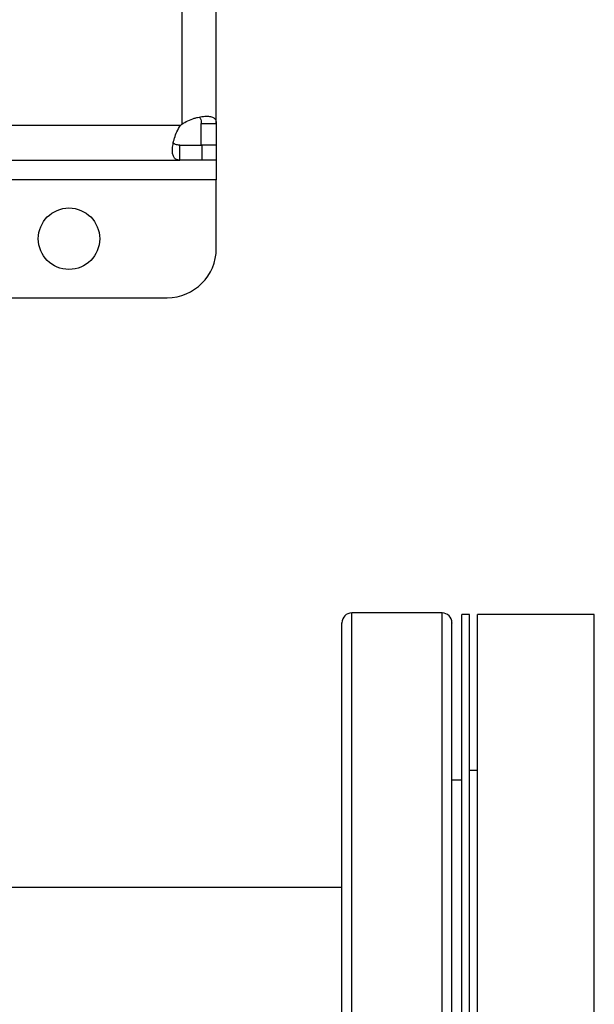
# Model space of a CAD drawing. Extents: x 0.4 to 10.6, y 0.4 to 8.1.
# Drawn here: x 7.7 to 7.8, y 5.5 to 5.7 of the extents above; entities that cross this region are included whole.
import ezdxf

# ---------------------------------------------------------------- set-up
doc = ezdxf.new("R2010")
doc.units = 0
doc.linetypes.add('SLD-SOLID', pattern=[0])
doc.layers.get('0').update_dxf_attribs({"linetype": 'CONTINUOUS'})

msp = doc.modelspace()

# ---------------------------------------------------------------- linework, layer by layer
at = {"color": 7, "linetype": 'SLD-SOLID'}
for p, q in [((7.738765221803305, 6.040188320347759), (7.738765221803306, 5.698420431728242)), ((7.74801719030725, 5.698619143495819), (7.748017190307245, 6.039989608580195)), ((7.74401456563533, 5.69861914349581), (7.74801719030725, 5.698619143495819)), ((7.744014565635178, 5.692860806484195), (7.74401456563533, 5.69861914349581)), ((7.74801719030725, 5.698619143495819), (7.748017190307243, 5.692860806484195)), ((7.73825730177004, 5.688858181812275), (7.738257301770044, 5.692860806484195)), ((7.738257301770044, 5.692860806484195), (7.744175982958188, 5.692860806484198)), ((7.748017190307243, 5.692860806484195), (7.744014565635178, 5.692860806484195)), ((7.744175982958188, 5.692860806484198), (7.744175982958188, 5.688858181812292)), ((7.748017190307269, 5.692860806484195), (7.748017190307269, 5.688858181812305)), ((7.687855308860126, 5.688858181812279), (7.73825730177004, 5.688858181812275)), ((7.744175982958188, 5.688858181812292), (7.73825730177004, 5.688858181812275)), ((7.748017190307269, 5.688858181812305), (7.744175982958188, 5.688858181812292)), ((7.748017190307269, 5.688858181812358), (7.748017190307269, 5.683608837980257)), ((7.748017190307269, 5.665236134568185), (7.748017190307269, 5.683608837980257)), ((7.680410817347965, 5.652112774988131), (7.734893830727216, 5.652112774988131)), ((7.808384644374102, 5.567926423280684), (7.784237662746805, 5.567926423280684)), ((7.815717321539457, 5.567532722493283), (7.813633988206123, 5.567532722493283)), ((7.813633988206123, 5.200866055826616), (7.813633988206123, 5.567532722493283)), ((7.815717321539457, 5.200866055826616), (7.815717321539457, 5.567532722493283)), ((7.84905065487279, 5.567532722493283), (7.81780065487279, 5.567532722493283)), ((7.81780065487279, 5.200866055826616), (7.81780065487279, 5.567532722493283)), ((7.84905065487279, 5.200866055826616), (7.84905065487279, 5.567532722493283)), ((7.81780065487279, 5.525866055826615), (7.815717321539457, 5.525866055826615)), ((7.813633988206123, 5.523307000708506), (7.811009316290113, 5.523307000708506)), ((7.781612990830795, 5.494632460026092), (7.543883332038144, 5.494632460026092))]:
    msp.add_line(p, q, dxfattribs=at)
at = {"color": 8, "linetype": 'SLD-SOLID'}
for p, q in [((7.738454971393923, 5.698110150316215), (7.689409952552612, 5.698110150316215)), ((7.748017190307269, 5.683608837980257), (7.686973241516874, 5.683608837980257)), ((7.784237662746805, 5.200472355039215), (7.784237662746805, 5.567926423280684)), ((7.808384644374102, 5.313890097124435), (7.808384644374102, 5.567926423280684))]:
    msp.add_line(p, q, dxfattribs=at)
at = {"color": 7, "linetype": 'SLD-SOLID'}
msp.add_circle((7.708647111567112, 5.667860806484195), 0.00820209973753272, dxfattribs=at)
for centre, radius, start, end in [((7.744175982958188, 5.692699960792594), 0.007874015748064648, 133.4062423460225, 136.5994827960797), ((7.734893830727216, 5.665236134568185), 0.01312335958005395, 270.0000000000008, 0), ((7.784237662746805, 5.565301751364674), 0.002624671916009902, 90, 180), ((7.808384644374102, 5.565301751364674), 0.00262467191601079, 0, 90)]:
    msp.add_arc(centre, radius, start, end, dxfattribs=at)
for points, knots in [([(7.738765221803306, 5.698420431728289), (7.739295074837698, 5.698786087758974), (7.739848508700356, 5.699095231632362), (7.740985487791098, 5.699626811693458), (7.741573810282373, 5.699849502885543), (7.7424258688846, 5.700112775690203), (7.742706588805074, 5.700189539874595), (7.743260356062276, 5.700322551584094), (7.743535024854091, 5.700379059949917), (7.744333884114106, 5.700516163379205), (7.744826826490272, 5.700564473085822), (7.745505807231273, 5.700576679243362), (7.745723329068989, 5.700570358861784), (7.746127878642239, 5.700536957919273), (7.746315535416105, 5.700510049896096), (7.746662666590569, 5.70043568707493), (7.746822136620139, 5.700388234784564), (7.747113025428009, 5.700271296601072), (7.747244472689858, 5.700201471216529), (7.747587671827101, 5.699961950759978), (7.747752843276364, 5.699761585859203), (7.74796913933451, 5.699261273994539), (7.748017190307254, 5.698966213156597), (7.748017190307253, 5.698619143496013)], [0, 0, 0, 0, 0.1249999999999948, 0.1249999999999948, 0.2499999999999897, 0.2499999999999897, 0.3124999999999881, 0.3124999999999881, 0.3749999999999865, 0.3749999999999865, 0.4999999999999892, 0.4999999999999892, 0.5624999999999907, 0.5624999999999907, 0.624999999999992, 0.624999999999992, 0.6874999999999934, 0.6874999999999934, 0.7499999999999948, 0.7499999999999948, 0.8749999999999973, 0.8749999999999973, 1, 1, 1, 1]), ([(7.738257301770052, 5.688858181812279), (7.737910216083896, 5.688858181812277), (7.737618743643583, 5.688905763031205), (7.737121609272279, 5.689118419462289), (7.736915813773771, 5.689286479873437), (7.736676852687562, 5.689627260617987), (7.736608068231107, 5.689755791378766), (7.736490926848208, 5.690044097865752), (7.736442353472052, 5.690204980331618), (7.736328868689884, 5.690729882534666), (7.736295796871532, 5.691130716745597), (7.736306745998347, 5.691808486453054), (7.736320890356315, 5.692049031237952), (7.73636982265353, 5.692545120308774), (7.73640446398889, 5.692801062263119), (7.736494411183537, 5.693327938408588), (7.736549713876492, 5.6935988764777), (7.736682650177047, 5.694155310834221), (7.736760593590891, 5.694441325374588), (7.7370244797851, 5.695297173514208), (7.737241361171575, 5.695872370769759), (7.737776537650572, 5.69702036468011), (7.738089351112441, 5.697580243031934), (7.738454971393949, 5.698110150316215)], [0, 0, 0, 0, 0.1250000000000033, 0.1250000000000033, 0.2500000000000066, 0.2500000000000066, 0.3125000000000061, 0.3125000000000061, 0.3750000000000056, 0.3750000000000056, 0.5000000000000044, 0.5000000000000044, 0.5625000000000039, 0.5625000000000039, 0.6250000000000033, 0.6250000000000033, 0.6875000000000028, 0.6875000000000028, 0.7500000000000021, 0.7500000000000021, 0.8750000000000011, 0.8750000000000011, 1, 1, 1, 1]), ([(7.743366883466987, 5.700318007610592), (7.74348987247521, 5.70023286501833), (7.743806193551052, 5.700013882876966), (7.743982859977003, 5.699408945696931), (7.744004950406383, 5.698858663171069), (7.74401456563533, 5.69861914349581)], [0, 0, 0, 0, 0.2643041957544885, 0.6797760934809367, 1, 1, 1, 1]), ([(7.738257301770044, 5.692860806484195), (7.737851398422884, 5.692876897777542), (7.737128058576592, 5.692905573258388), (7.736737725460872, 5.693275968294831), (7.736566428416497, 5.693438515545983)], [0, 0, 0, 0, 0.5611516484846681, 1, 1, 1, 1]), ([(7.781612990830795, 5.551516154890201), (7.781612990830795, 5.553095542726817), (7.781612990830795, 5.556294377938765), (7.781612990830795, 5.559982964388403), (7.781612990830795, 5.562853516643607), (7.781612990830795, 5.564637321078945), (7.781612990830794, 5.565381318685013), (7.781612990830795, 5.56525078122054), (7.781612990830795, 5.565228993446166)], [0, 0, 0, 0, 0.1832854599519418, 0.3712197659999066, 0.5635259336434525, 0.7598804627112964, 0.9599220781363784, 1, 1, 1, 1]), ([(7.811009316290113, 5.551516154890201), (7.811009316290113, 5.553095542726817), (7.811009316290113, 5.556294377938763), (7.811009316290113, 5.559982964388397), (7.811009316290113, 5.562853516643639), (7.811009316290113, 5.564637321078985), (7.811009316290112, 5.565381318685037), (7.811009316290113, 5.565250781220526), (7.811009316290113, 5.565228993446146)], [0, 0, 0, 0, 0.1832854599519398, 0.3712197659999026, 0.5635259336422873, 0.7598804627207241, 0.9599220781363855, 1, 1, 1, 1]), ([(7.781612990830795, 5.203169784873643), (7.781612990830795, 5.203186215306827), (7.781612990830795, 5.203224314564277), (7.781612990830795, 5.204248944594551), (7.781612990830795, 5.20609713790237), (7.781612990830795, 5.208816194642234), (7.781612990830795, 5.212371131105996), (7.781612990830795, 5.216750018623659), (7.781612990830795, 5.22192342789827), (7.781612990830795, 5.227856642450044), (7.781612990830795, 5.234493410947821), (7.781612990830795, 5.241777099683778), (7.781612990830795, 5.249645901320915), (7.781612990830795, 5.258570018933159), (7.781612990830795, 5.268583149988879), (7.781612990830795, 5.279679705203736), (7.781612990830795, 5.291149530836528), (7.781612990830795, 5.302871164521225), (7.781612990830795, 5.314834524909418), (7.781612990830795, 5.327159989053916), (7.781612990830795, 5.339993124215251), (7.781612990830795, 5.353373655246564), (7.781612990830795, 5.367216871648673), (7.781612990830795, 5.380638574478199), (7.781612990830795, 5.39348600768783), (7.781612990830795, 5.405647539784574), (7.781612990830795, 5.41781754799398), (7.781612990830795, 5.429916681921585), (7.781612990830795, 5.441864064080769), (7.781612990830795, 5.453558999820427), (7.781612990830795, 5.464924613136913), (7.781612990830795, 5.475887544662861), (7.781612990830795, 5.486361531415), (7.781612990830795, 5.49628885578992), (7.781612990830795, 5.505618986338642), (7.781612990830795, 5.514864214862675), (7.781612990830795, 5.523831175306643), (7.781612990830795, 5.532315490595553), (7.781612990830795, 5.539754526850759), (7.781612990830795, 5.546232830681601), (7.781612990830795, 5.549769821343024), (7.781612990830795, 5.551516154890201)], [0, 0, 0, 0, 0.01858332277510052, 0.04309142618007673, 0.0677851646731644, 0.09274041846601379, 0.1177704609167088, 0.1428604608980343, 0.16794919903454, 0.1929792482130027, 0.2179357571347394, 0.2426282537398955, 0.2671363764849009, 0.2914461619311323, 0.3200217880804478, 0.3480711178641702, 0.3755425667341589, 0.4023901573001244, 0.4285736404509291, 0.4547562428248005, 0.4816033934859753, 0.5090748523220003, 0.5371246305941396, 0.5657011191724367, 0.5900096820402899, 0.6145177854441339, 0.6392115239361542, 0.6641667777279184, 0.6891968201777139, 0.7142868201609498, 0.7393755582976168, 0.764405607476035, 0.7893621163975456, 0.8140546130028277, 0.838562735747964, 0.862872521193799, 0.8914481473430619, 0.9194974771264739, 0.9469689259966657, 0.9738167407155341, 1, 1, 1, 1]), ([(7.811009316290113, 5.203169784873665), (7.811009316290113, 5.203186215306919), (7.811009316290113, 5.203224314564537), (7.811009316290113, 5.20424894459394), (7.811009316290113, 5.206097137902268), (7.811009316290113, 5.208816194642206), (7.811009316290113, 5.212371131105932), (7.811009316290113, 5.216750018623754), (7.811009316290113, 5.22192342789825), (7.811009316290113, 5.227856642450273), (7.811009316290113, 5.234493410947914), (7.811009316290113, 5.24177709968381), (7.811009316290113, 5.249645901321375), (7.811009316290113, 5.258570018933295), (7.811009316290113, 5.268583149988777), (7.811009316290113, 5.279679705203548), (7.811009316290113, 5.291149530836075), (7.811009316290113, 5.302871164520891), (7.811009316290113, 5.31483452490966), (7.811009316290113, 5.327159989053764), (7.811009316290113, 5.339993124214511), (7.811009316290113, 5.353373655244894), (7.811009316290113, 5.367216871647426), (7.811009316290113, 5.380638574476118), (7.811009316290113, 5.393486007684837), (7.811009316290113, 5.405647539781658), (7.811009316290113, 5.417817547992559), (7.811009316290113, 5.42991668192215), (7.811009316290113, 5.441864064081158), (7.811009316290113, 5.453558999821033), (7.811009316290113, 5.464924613136617), (7.811009316290113, 5.475887544662459), (7.811009316290113, 5.486361531413952), (7.811009316290113, 5.496288855789189), (7.811009316290113, 5.505618986337989), (7.811009316290113, 5.514864214862564), (7.811009316290113, 5.523831175306456), (7.811009316290113, 5.532315490594987), (7.811009316290113, 5.539754526850505), (7.811009316290113, 5.546232830681411), (7.811009316290113, 5.549769821343014), (7.811009316290113, 5.551516154890201)], [0, 0, 0, 0, 0.01858332277006199, 0.04309142617483782, 0.06778516467316502, 0.09274041846566008, 0.1177704609163552, 0.1428604608980344, 0.1679491990360121, 0.1929792482127078, 0.2179357571347347, 0.2426282537410089, 0.2671363764861569, 0.2914461619311276, 0.3200217880805961, 0.3480711178638938, 0.3755425667318591, 0.4023901573000955, 0.4285736404509268, 0.4547562428263611, 0.4816033934837529, 0.5090748523174314, 0.5371246305910783, 0.5657011191724307, 0.5900096820308016, 0.6145177854356686, 0.6392115239361501, 0.6641667777277906, 0.6891968201808151, 0.7142868201609525, 0.7393755582984319, 0.7644056074730433, 0.7893621163975387, 0.8140546129980728, 0.8385627357470159, 0.8628725211938002, 0.8914481473431732, 0.9194974771242781, 0.9469689259943038, 0.9738167407155344, 1, 1, 1, 1])]:
    msp.add_open_spline(points, degree=3, knots=knots, dxfattribs=at)

doc.saveas('drawing.dxf')
